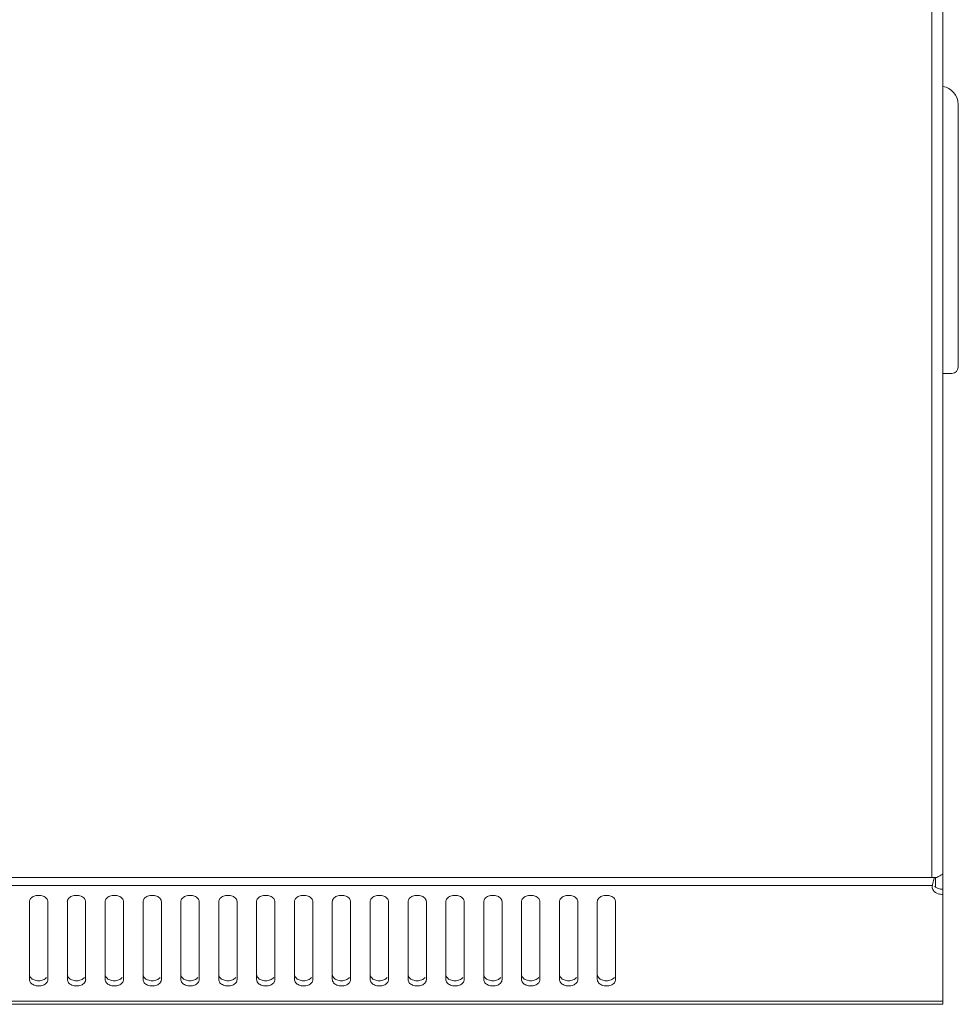
# Model space of a CAD drawing. Units: millimetres. Extents: x -3 to 2999, y -13 to 1395.
# Drawn here: x 1247 to 1400, y 0 to 161 of the extents above; entities that cross this region are included whole.
import ezdxf

# ---------------------------------------------------------------- set-up
doc = ezdxf.new("R2010")
doc.units = ezdxf.units.MM
doc.layers.add('Visible', color=7, linetype='Continuous', lineweight=15)

msp = doc.modelspace()

# ---------------------------------------------------------------- linework, layer by layer
at = {"layer": 'Visible'}
for p, q in [((1396.04624, 157.83373), (1396.04624, 254.12629)), ((1397.84253, 157.83373), (1397.84253, 254.12629))]:
    msp.add_line(p, q, dxfattribs=at)
for points in [[(1396.04624, 157.83373), (1396.04624, 20.70054)], [(1397.84253, 157.83373), (1397.84253, 21.32806)], [(1400.34088, 104.16551), (1400.34088, 147.12755)], [(1397.84253, 103.16931), (1399.33683, 103.16931)], [(1397.84253, 21.33591), (1397.84253, 18.80619)], [(799.93119, 20.70838), (1396.83849, 20.70838)], [(800.64893, 19.43764), (1396.13252, 19.43764)], [(1396.10115, 19.19055), (1396.13252, 19.43764)], [(1396.43844, 20.56326), (1396.49335, 20.70838)], [(1396.64631, 20.70838), (1396.64631, 19.18271)], [(1397.84253, 17.95119), (1397.84253, 18.80619)], [(1397.84253, 0.52163), (1397.84253, 17.95119)], [(1248.51472, 4.06716), (1248.51472, 16.75496)], [(1251.51116, 16.75496), (1251.51116, 4.06716)], [(1254.70762, 4.06716), (1254.70762, 16.75496)], [(1257.69622, 16.75496), (1257.69622, 4.06716)], [(1260.89268, 4.06716), (1260.89268, 16.75496)], [(1263.88912, 16.75496), (1263.88912, 4.06716)], [(1267.07774, 4.06716), (1267.07774, 16.75496)], [(1270.07418, 16.75496), (1270.07418, 4.06716)], [(1273.27064, 4.06716), (1273.27064, 16.75496)], [(1276.26708, 16.75496), (1276.26708, 4.06716)], [(1279.4557, 4.06716), (1279.4557, 16.75496)], [(1282.45214, 16.75496), (1282.45214, 4.06716)], [(1285.64861, 4.06716), (1285.64861, 16.75496)], [(1288.6372, 16.75496), (1288.6372, 4.06716)], [(1291.84151, 4.06716), (1291.84151, 16.75496)], [(1294.83011, 16.75496), (1294.83011, 4.06716)], [(1298.02657, 4.06716), (1298.02657, 16.75496)], [(1301.02301, 16.75496), (1301.02301, 4.06716)], [(1304.21163, 4.06716), (1304.21163, 16.75496)], [(1307.20807, 16.75496), (1307.20807, 4.06716)], [(1310.40454, 4.06716), (1310.40454, 16.75496)], [(1313.40098, 16.75496), (1313.40098, 4.06716)], [(1316.5896, 4.06716), (1316.5896, 16.75496)], [(1319.58604, 16.75496), (1319.58604, 4.06716)], [(1322.7825, 4.06716), (1322.7825, 16.75496)], [(1325.7711, 16.75496), (1325.7711, 4.06716)], [(1328.96756, 4.06716), (1328.96756, 16.75496)], [(1331.964, 16.75496), (1331.964, 4.06716)], [(1335.16046, 4.06716), (1335.16046, 16.75496)], [(1338.1569, 16.75496), (1338.1569, 4.06716)], [(1341.34552, 4.06716), (1341.34552, 16.75496)], [(1344.34196, 16.75496), (1344.34196, 4.06716)], [(798.92715, 0.52163), (1397.84253, 0.52163)], [(798.92715, 0), (1397.84253, 0)], [(1397.84253, 0.52163), (1397.84253, 0.00784)]]:
    msp.add_lwpolyline(points, dxfattribs=at)
for points in [[(1400.34088, 147.12755), (1400.36833, 148.55125), (1399.25839, 149.86906), (1397.8543, 150.07693)], [(1399.33683, 103.16931), (1399.89376, 103.16931), (1400.34088, 103.60858), (1400.34088, 104.16551)], [(1396.83849, 20.70838), (1396.9993, 20.83781), (1397.17579, 20.92409), (1397.34836, 21.02214)], [(1397.34836, 21.02214), (1397.46602, 21.10058), (1397.57976, 21.18295), (1397.70919, 21.22217)], [(1397.71703, 21.23001), (1397.76409, 21.2457), (1397.84253, 21.27708), (1397.84253, 21.32806)], [(1396.13252, 19.43764), (1396.14037, 19.52), (1396.1639, 19.60629), (1396.18351, 19.68865)], [(1396.18351, 19.69649), (1396.19136, 19.74356), (1396.1992, 19.77493), (1396.20704, 19.81023)], [(1396.20704, 19.80239), (1396.23842, 19.95927), (1396.27764, 20.09654), (1396.3247, 20.24166)], [(1396.3247, 20.2495), (1396.36, 20.36324), (1396.39138, 20.44953), (1396.43844, 20.56326)], [(1396.14821, 18.88463), (1396.11684, 18.98268), (1396.10115, 19.08466), (1396.10115, 19.18271)], [(1396.63062, 19.15917), (1396.58356, 19.19055), (1396.53649, 19.22193), (1396.49335, 19.2533)], [(1397.09735, 18.91601), (1396.9287, 18.98268), (1396.77574, 19.06112), (1396.63062, 19.15133)], [(1397.09735, 18.08061), (1396.9287, 18.1316), (1396.77574, 18.21004), (1396.63062, 18.29632)], [(1397.84253, 18.81403), (1397.59545, 18.81403), (1397.32875, 18.84541), (1397.09735, 18.92385)], [(1397.84253, 17.95119), (1397.59545, 17.95119), (1397.32875, 18.00217), (1397.09735, 18.08061)], [(1250.76597, 3.98479), (1250.97384, 4.06716), (1251.17386, 4.20051), (1251.31898, 4.377)], [(1256.95103, 3.98479), (1257.1589, 4.06716), (1257.35892, 4.20051), (1257.49619, 4.377)], [(1263.13609, 3.98479), (1263.34396, 4.06716), (1263.54398, 4.20051), (1263.6891, 4.377)], [(1269.32507, 3.98479), (1269.52902, 4.06716), (1269.72904, 4.20051), (1269.86631, 4.377)], [(1275.5219, 3.98479), (1275.72192, 4.06716), (1275.92195, 4.20051), (1276.05922, 4.377)], [(1281.70303, 3.98479), (1281.90698, 4.06716), (1282.107, 4.20051), (1282.25996, 4.377)], [(1287.89594, 3.98479), (1288.10773, 4.06716), (1288.30775, 4.20051), (1288.44502, 4.377)], [(1294.081, 3.98479), (1294.29279, 4.06716), (1294.49281, 4.20051), (1294.63793, 4.377)], [(1300.26606, 3.98479), (1300.47785, 4.06716), (1300.67787, 4.20051), (1300.81514, 4.377)], [(1306.45896, 3.98479), (1306.66291, 4.06716), (1306.86293, 4.20051), (1307.0002, 4.377)], [(1312.65187, 3.98479), (1312.85581, 4.06716), (1313.05584, 4.20051), (1313.20095, 4.377)], [(1318.83693, 3.98479), (1319.04087, 4.06716), (1319.2409, 4.20051), (1319.38601, 4.377)], [(1325.02199, 3.98479), (1325.22593, 4.06716), (1325.4338, 4.20051), (1325.57892, 4.377)], [(1331.21489, 3.98479), (1331.42668, 4.06716), (1331.6267, 4.20051), (1331.77182, 4.377)], [(1337.39995, 3.98479), (1337.61174, 4.06716), (1337.81176, 4.20051), (1337.94904, 4.377)], [(1343.59285, 3.98479), (1343.80464, 4.06716), (1344.00467, 4.20051), (1344.14978, 4.377)]]:
    msp.add_open_spline(points, degree=3, dxfattribs=at)
for points, knots in [([(1251.51116, 16.75496), (1251.51116, 16.9393), (1251.43272, 17.1354), (1251.31113, 17.28444), (1251.17386, 17.4727), (1250.96599, 17.5982), (1250.75813, 17.67272), (1250.5228, 17.76685), (1250.26787, 17.81784), (1250.01686, 17.81784), (1249.75408, 17.81784), (1249.49523, 17.76685), (1249.26383, 17.67272), (1249.05204, 17.5982), (1248.85986, 17.4727), (1248.7069, 17.28444), (1248.59708, 17.1354), (1248.51472, 16.9393), (1248.51472, 16.75496)], [0, 0, 0, 0, 1, 1, 1, 2, 2, 2, 3, 3, 3, 4, 4, 4, 5, 5, 5, 6, 6, 6, 6]), ([(1257.69622, 16.75496), (1257.69622, 16.9393), (1257.61778, 17.1354), (1257.49619, 17.28444), (1257.35892, 17.4727), (1257.15105, 17.5982), (1256.93926, 17.67272), (1256.70786, 17.76685), (1256.45293, 17.81784), (1256.20192, 17.81784), (1255.93522, 17.81784), (1255.68813, 17.76685), (1255.44889, 17.67272), (1255.2371, 17.5982), (1255.04492, 17.4727), (1254.8998, 17.28444), (1254.78214, 17.1354), (1254.69978, 16.9393), (1254.69978, 16.75496)], [0, 0, 0, 0, 1, 1, 1, 2, 2, 2, 3, 3, 3, 4, 4, 4, 5, 5, 5, 6, 6, 6, 6]), ([(1263.88912, 16.75496), (1263.88912, 16.9393), (1263.81068, 17.1354), (1263.6891, 17.28444), (1263.55183, 17.4727), (1263.34396, 17.5982), (1263.13609, 17.67272), (1262.90077, 17.76685), (1262.65368, 17.81784), (1262.39482, 17.81784), (1262.13205, 17.81784), (1261.88104, 17.76685), (1261.64964, 17.67272), (1261.43, 17.5982), (1261.23782, 17.4727), (1261.09271, 17.28444), (1260.97504, 17.1354), (1260.89268, 16.9393), (1260.89268, 16.75496)], [0, 0, 0, 0, 1, 1, 1, 2, 2, 2, 3, 3, 3, 4, 4, 4, 5, 5, 5, 6, 6, 6, 6]), ([(1270.07418, 16.75496), (1270.07418, 16.9393), (1269.99182, 17.1354), (1269.87416, 17.28444), (1269.73689, 17.4727), (1269.54471, 17.5982), (1269.32507, 17.67272), (1269.08583, 17.76685), (1268.83874, 17.81784), (1268.57988, 17.81784), (1268.31318, 17.81784), (1268.0661, 17.76685), (1267.8347, 17.67272), (1267.6229, 17.5982), (1267.42288, 17.4727), (1267.27777, 17.28444), (1267.1601, 17.1354), (1267.07774, 16.9393), (1267.07774, 16.75496)], [0, 0, 0, 0, 1, 1, 1, 2, 2, 2, 3, 3, 3, 4, 4, 4, 5, 5, 5, 6, 6, 6, 6]), ([(1276.26708, 16.75496), (1276.26708, 16.9393), (1276.18864, 17.1354), (1276.06706, 17.28444), (1275.92979, 17.4727), (1275.72977, 17.5982), (1275.5219, 17.67272), (1275.27873, 17.76685), (1275.03164, 17.81784), (1274.77279, 17.81784), (1274.51785, 17.81784), (1274.259, 17.76685), (1274.0276, 17.67272), (1273.81581, 17.5982), (1273.61578, 17.4727), (1273.47067, 17.28444), (1273.35301, 17.1354), (1273.27064, 16.9393), (1273.27064, 16.75496)], [0, 0, 0, 0, 1, 1, 1, 2, 2, 2, 3, 3, 3, 4, 4, 4, 5, 5, 5, 6, 6, 6, 6]), ([(1282.45214, 16.75496), (1282.45214, 16.9393), (1282.36978, 17.1354), (1282.25996, 17.28444), (1282.11485, 17.4727), (1281.91482, 17.5982), (1281.70303, 17.67272), (1281.46379, 17.76685), (1281.2167, 17.81784), (1280.95785, 17.81784), (1280.69899, 17.81784), (1280.44406, 17.76685), (1280.21266, 17.67272), (1280.00087, 17.5982), (1279.80084, 17.4727), (1279.65573, 17.28444), (1279.53807, 17.1354), (1279.4557, 16.9393), (1279.4557, 16.75496)], [0, 0, 0, 0, 1, 1, 1, 2, 2, 2, 3, 3, 3, 4, 4, 4, 5, 5, 5, 6, 6, 6, 6]), ([(1288.6372, 16.75496), (1288.6372, 16.9393), (1288.55484, 17.1354), (1288.44502, 17.28444), (1288.29991, 17.4727), (1288.10773, 17.5982), (1287.88809, 17.67272), (1287.64885, 17.76685), (1287.39784, 17.81784), (1287.14291, 17.81784), (1286.88405, 17.81784), (1286.62912, 17.76685), (1286.3938, 17.67272), (1286.18593, 17.5982), (1285.9859, 17.4727), (1285.84079, 17.28444), (1285.71921, 17.1354), (1285.64076, 16.9393), (1285.64076, 16.75496)], [0, 0, 0, 0, 1, 1, 1, 2, 2, 2, 3, 3, 3, 4, 4, 4, 5, 5, 5, 6, 6, 6, 6]), ([(1294.83011, 16.75496), (1294.83011, 16.9393), (1294.74775, 17.1354), (1294.63008, 17.28444), (1294.49281, 17.4727), (1294.28494, 17.5982), (1294.07315, 17.67272), (1293.84175, 17.76685), (1293.5829, 17.81784), (1293.33581, 17.81784), (1293.06911, 17.81784), (1292.82202, 17.76685), (1292.57886, 17.67272), (1292.37099, 17.5982), (1292.17881, 17.4727), (1292.03369, 17.28444), (1291.91211, 17.1354), (1291.83367, 16.9393), (1291.83367, 16.75496)], [0, 0, 0, 0, 1, 1, 1, 2, 2, 2, 3, 3, 3, 4, 4, 4, 5, 5, 5, 6, 6, 6, 6]), ([(1301.02301, 16.75496), (1301.02301, 16.9393), (1300.94065, 17.1354), (1300.82299, 17.28444), (1300.68572, 17.4727), (1300.47785, 17.5982), (1300.26606, 17.67272), (1300.03466, 17.76685), (1299.7758, 17.81784), (1299.52871, 17.81784), (1299.26202, 17.81784), (1299.01493, 17.76685), (1298.77176, 17.67272), (1298.56389, 17.5982), (1298.37171, 17.4727), (1298.2266, 17.28444), (1298.10501, 17.1354), (1298.02657, 16.9393), (1298.02657, 16.75496)], [0, 0, 0, 0, 1, 1, 1, 2, 2, 2, 3, 3, 3, 4, 4, 4, 5, 5, 5, 6, 6, 6, 6]), ([(1307.20807, 16.75496), (1307.20807, 16.9393), (1307.12571, 17.1354), (1307.00805, 17.28444), (1306.87078, 17.4727), (1306.67075, 17.5982), (1306.45896, 17.67272), (1306.21972, 17.76685), (1305.96871, 17.81784), (1305.71377, 17.81784), (1305.44708, 17.81784), (1305.19999, 17.76685), (1304.96466, 17.67272), (1304.7568, 17.5982), (1304.55677, 17.4727), (1304.41166, 17.28444), (1304.29007, 17.1354), (1304.21163, 16.9393), (1304.21163, 16.75496)], [0, 0, 0, 0, 1, 1, 1, 2, 2, 2, 3, 3, 3, 4, 4, 4, 5, 5, 5, 6, 6, 6, 6]), ([(1313.40098, 16.75496), (1313.40098, 16.9393), (1313.31861, 17.1354), (1313.20095, 17.28444), (1313.06368, 17.4727), (1312.86366, 17.5982), (1312.65187, 17.67272), (1312.41262, 17.76685), (1312.16161, 17.81784), (1311.90668, 17.81784), (1311.64782, 17.81784), (1311.39289, 17.76685), (1311.15757, 17.67272), (1310.9497, 17.5982), (1310.74968, 17.4727), (1310.60456, 17.28444), (1310.48298, 17.1354), (1310.40454, 16.9393), (1310.40454, 16.75496)], [0, 0, 0, 0, 1, 1, 1, 2, 2, 2, 3, 3, 3, 4, 4, 4, 5, 5, 5, 6, 6, 6, 6]), ([(1319.58604, 16.75496), (1319.58604, 16.9393), (1319.50367, 17.1354), (1319.38601, 17.28444), (1319.24874, 17.4727), (1319.05656, 17.5982), (1318.83693, 17.67272), (1318.59768, 17.76685), (1318.34667, 17.81784), (1318.09174, 17.81784), (1317.83288, 17.81784), (1317.57795, 17.76685), (1317.34263, 17.67272), (1317.13476, 17.5982), (1316.93474, 17.4727), (1316.78962, 17.28444), (1316.66804, 17.1354), (1316.5896, 16.9393), (1316.5896, 16.75496)], [0, 0, 0, 0, 1, 1, 1, 2, 2, 2, 3, 3, 3, 4, 4, 4, 5, 5, 5, 6, 6, 6, 6]), ([(1325.7711, 16.75496), (1325.7711, 16.9393), (1325.68873, 17.1354), (1325.57892, 17.28444), (1325.4338, 17.4727), (1325.24162, 17.5982), (1325.02199, 17.67272), (1324.78274, 17.76685), (1324.53173, 17.81784), (1324.2768, 17.81784), (1324.01794, 17.81784), (1323.76301, 17.76685), (1323.52769, 17.67272), (1323.31982, 17.5982), (1323.1198, 17.4727), (1322.97468, 17.28444), (1322.8531, 17.1354), (1322.77466, 16.9393), (1322.77466, 16.75496)], [0, 0, 0, 0, 1, 1, 1, 2, 2, 2, 3, 3, 3, 4, 4, 4, 5, 5, 5, 6, 6, 6, 6]), ([(1331.964, 16.75496), (1331.964, 16.9393), (1331.88164, 17.1354), (1331.76398, 17.28444), (1331.6267, 17.4727), (1331.41884, 17.5982), (1331.20705, 17.67272), (1330.97565, 17.76685), (1330.71679, 17.81784), (1330.4697, 17.81784), (1330.203, 17.81784), (1329.95591, 17.76685), (1329.71275, 17.67272), (1329.50488, 17.5982), (1329.3127, 17.4727), (1329.16758, 17.28444), (1329.046, 17.1354), (1328.96756, 16.9393), (1328.96756, 16.75496)], [0, 0, 0, 0, 1, 1, 1, 2, 2, 2, 3, 3, 3, 4, 4, 4, 5, 5, 5, 6, 6, 6, 6]), ([(1338.1569, 16.75496), (1338.1569, 16.9393), (1338.07454, 17.1354), (1337.95688, 17.28444), (1337.81961, 17.4727), (1337.61174, 17.5982), (1337.39995, 17.67272), (1337.16855, 17.76685), (1336.90969, 17.81784), (1336.66261, 17.81784), (1336.39591, 17.81784), (1336.14882, 17.76685), (1335.90565, 17.67272), (1335.69778, 17.5982), (1335.5056, 17.4727), (1335.36049, 17.28444), (1335.2389, 17.1354), (1335.16046, 16.9393), (1335.16046, 16.75496)], [0, 0, 0, 0, 1, 1, 1, 2, 2, 2, 3, 3, 3, 4, 4, 4, 5, 5, 5, 6, 6, 6, 6]), ([(1344.34196, 16.75496), (1344.34196, 16.9393), (1344.2596, 17.1354), (1344.14194, 17.28444), (1344.00467, 17.4727), (1343.81249, 17.5982), (1343.58501, 17.67272), (1343.35361, 17.76685), (1343.1026, 17.81784), (1342.84767, 17.81784), (1342.58097, 17.81784), (1342.33388, 17.76685), (1342.09856, 17.67272), (1341.88284, 17.5982), (1341.69066, 17.4727), (1341.54555, 17.28444), (1341.42396, 17.1354), (1341.34552, 16.9393), (1341.34552, 16.75496)], [0, 0, 0, 0, 1, 1, 1, 2, 2, 2, 3, 3, 3, 4, 4, 4, 5, 5, 5, 6, 6, 6, 6]), ([(1396.63062, 18.30809), (1396.58356, 18.33947), (1396.53649, 18.37084), (1396.49335, 18.41791), (1396.34431, 18.53949), (1396.21489, 18.71598), (1396.14821, 18.89248)], [0, 0, 0, 0, 1, 1, 1, 2, 2, 2, 2]), ([(1248.51472, 4.89863), (1248.51472, 4.71429), (1248.59708, 4.52211), (1248.7069, 4.38484), (1248.85201, 4.18482), (1249.05204, 4.05539), (1249.26383, 3.98479)], [0, 0, 0, 0, 1, 1, 1, 2, 2, 2, 2]), ([(1254.70762, 4.89863), (1254.70762, 4.71429), (1254.78998, 4.52211), (1254.90765, 4.38484), (1255.04492, 4.18482), (1255.24494, 4.05539), (1255.45673, 3.98479)], [0, 0, 0, 0, 1, 1, 1, 2, 2, 2, 2]), ([(1260.89268, 4.89863), (1260.89268, 4.71429), (1260.97504, 4.52211), (1261.09271, 4.38484), (1261.22998, 4.18482), (1261.43, 4.05539), (1261.64964, 3.98479)], [0, 0, 0, 0, 1, 1, 1, 2, 2, 2, 2]), ([(1267.07774, 4.89863), (1267.07774, 4.71429), (1267.1601, 4.52211), (1267.27777, 4.38484), (1267.41504, 4.18482), (1267.61506, 4.05539), (1267.8347, 3.98479)], [0, 0, 0, 0, 1, 1, 1, 2, 2, 2, 2]), ([(1273.27064, 4.89863), (1273.27064, 4.71429), (1273.35301, 4.52211), (1273.47067, 4.38484), (1273.60794, 4.18482), (1273.80796, 4.05539), (1274.0276, 3.98479)], [0, 0, 0, 0, 1, 1, 1, 2, 2, 2, 2]), ([(1279.4557, 4.89863), (1279.4557, 4.71429), (1279.53807, 4.52211), (1279.65573, 4.38484), (1279.793, 4.18482), (1279.99302, 4.05539), (1280.21266, 3.98479)], [0, 0, 0, 0, 1, 1, 1, 2, 2, 2, 2]), ([(1285.64861, 4.89863), (1285.64861, 4.71429), (1285.72705, 4.52211), (1285.84079, 4.38484), (1285.9859, 4.18482), (1286.18593, 4.05539), (1286.3938, 3.98479)], [0, 0, 0, 0, 1, 1, 1, 2, 2, 2, 2]), ([(1291.84151, 4.89863), (1291.84151, 4.71429), (1291.92388, 4.52211), (1292.04154, 4.38484), (1292.17881, 4.18482), (1292.37883, 4.05539), (1292.59062, 3.98479)], [0, 0, 0, 0, 1, 1, 1, 2, 2, 2, 2]), ([(1298.02657, 4.89863), (1298.02657, 4.71429), (1298.10501, 4.52211), (1298.2266, 4.38484), (1298.36387, 4.18482), (1298.56389, 4.05539), (1298.77176, 3.98479)], [0, 0, 0, 0, 1, 1, 1, 2, 2, 2, 2]), ([(1304.21163, 4.89863), (1304.21163, 4.71429), (1304.29007, 4.52211), (1304.41166, 4.38484), (1304.54893, 4.18482), (1304.74895, 4.05539), (1304.96466, 3.98479)], [0, 0, 0, 0, 1, 1, 1, 2, 2, 2, 2]), ([(1310.40454, 4.89863), (1310.40454, 4.71429), (1310.48298, 4.52211), (1310.60456, 4.38484), (1310.74183, 4.18482), (1310.94186, 4.05539), (1311.15757, 3.98479)], [0, 0, 0, 0, 1, 1, 1, 2, 2, 2, 2]), ([(1316.5896, 4.89863), (1316.5896, 4.71429), (1316.66804, 4.52211), (1316.78962, 4.38484), (1316.92689, 4.18482), (1317.13476, 4.05539), (1317.34263, 3.98479)], [0, 0, 0, 0, 1, 1, 1, 2, 2, 2, 2]), ([(1322.7825, 4.89863), (1322.7825, 4.71429), (1322.86094, 4.52211), (1322.97468, 4.38484), (1323.1198, 4.18482), (1323.31982, 4.05539), (1323.52769, 3.98479)], [0, 0, 0, 0, 1, 1, 1, 2, 2, 2, 2]), ([(1328.96756, 4.89863), (1328.96756, 4.71429), (1329.046, 4.52211), (1329.16758, 4.38484), (1329.30486, 4.18482), (1329.51272, 4.05539), (1329.71275, 3.98479)], [0, 0, 0, 0, 1, 1, 1, 2, 2, 2, 2]), ([(1335.16046, 4.89863), (1335.16046, 4.71429), (1335.2389, 4.52211), (1335.36049, 4.38484), (1335.49776, 4.18482), (1335.70563, 4.05539), (1335.90565, 3.98479)], [0, 0, 0, 0, 1, 1, 1, 2, 2, 2, 2]), ([(1341.34552, 4.89863), (1341.34552, 4.71429), (1341.42396, 4.52211), (1341.54555, 4.38484), (1341.68282, 4.18482), (1341.88284, 4.05539), (1342.09856, 3.98479)], [0, 0, 0, 0, 1, 1, 1, 2, 2, 2, 2]), ([(1248.51472, 4.06716), (1248.51472, 3.8789), (1248.59708, 3.68672), (1248.7069, 3.52592), (1248.85201, 3.34942), (1249.05204, 3.22), (1249.26383, 3.1494)], [0, 0, 0, 0, 1, 1, 1, 2, 2, 2, 2]), ([(1249.26383, 3.98479), (1249.49523, 3.88674), (1249.75408, 3.83968), (1250.01686, 3.83968), (1250.27571, 3.83968), (1250.5228, 3.88674), (1250.75813, 3.98479)], [0, 0, 0, 0, 1, 1, 1, 2, 2, 2, 2]), ([(1250.76597, 3.14156), (1250.97384, 3.22), (1251.16602, 3.34158), (1251.31898, 3.51807), (1251.44056, 3.67103), (1251.519, 3.87106), (1251.519, 4.05539)], [0, 0, 0, 0, 1, 1, 1, 2, 2, 2, 2]), ([(1254.70762, 4.06716), (1254.70762, 3.8789), (1254.78998, 3.68672), (1254.90765, 3.52592), (1255.04492, 3.34942), (1255.24494, 3.22), (1255.45673, 3.1494)], [0, 0, 0, 0, 1, 1, 1, 2, 2, 2, 2]), ([(1255.45673, 3.98479), (1255.68813, 3.88674), (1255.94699, 3.83968), (1256.20976, 3.83968), (1256.46862, 3.83968), (1256.71571, 3.88674), (1256.95103, 3.98479)], [0, 0, 0, 0, 1, 1, 1, 2, 2, 2, 2]), ([(1256.95103, 3.14156), (1257.1589, 3.22), (1257.35108, 3.34158), (1257.49619, 3.51807), (1257.62562, 3.67103), (1257.70406, 3.87106), (1257.70406, 4.05539)], [0, 0, 0, 0, 1, 1, 1, 2, 2, 2, 2]), ([(1260.89268, 4.06716), (1260.89268, 3.8789), (1260.97504, 3.68672), (1261.09271, 3.52592), (1261.22998, 3.34942), (1261.43, 3.22), (1261.64964, 3.1494)], [0, 0, 0, 0, 1, 1, 1, 2, 2, 2, 2]), ([(1261.64179, 3.98479), (1261.87319, 3.88674), (1262.13205, 3.83968), (1262.38698, 3.83968), (1262.64583, 3.83968), (1262.90077, 3.88674), (1263.13609, 3.98479)], [0, 0, 0, 0, 1, 1, 1, 2, 2, 2, 2]), ([(1263.13609, 3.14156), (1263.34396, 3.22), (1263.53614, 3.34158), (1263.6891, 3.51807), (1263.81068, 3.67103), (1263.88912, 3.87106), (1263.88912, 4.05539)], [0, 0, 0, 0, 1, 1, 1, 2, 2, 2, 2]), ([(1267.07774, 4.06716), (1267.07774, 3.8789), (1267.1601, 3.68672), (1267.27777, 3.52592), (1267.41504, 3.34942), (1267.61506, 3.22), (1267.8347, 3.1494)], [0, 0, 0, 0, 1, 1, 1, 2, 2, 2, 2]), ([(1267.8347, 3.98479), (1268.0661, 3.88674), (1268.32103, 3.83968), (1268.57988, 3.83968), (1268.83874, 3.83968), (1269.09367, 3.88674), (1269.32507, 3.98479)], [0, 0, 0, 0, 1, 1, 1, 2, 2, 2, 2]), ([(1269.32507, 3.14156), (1269.52902, 3.22), (1269.72904, 3.34158), (1269.86631, 3.51807), (1270.00358, 3.67103), (1270.07418, 3.87106), (1270.07418, 4.05539)], [0, 0, 0, 0, 1, 1, 1, 2, 2, 2, 2]), ([(1273.27064, 4.06716), (1273.27064, 3.8789), (1273.35301, 3.68672), (1273.47067, 3.52592), (1273.60794, 3.34942), (1273.80796, 3.22), (1274.0276, 3.1494)], [0, 0, 0, 0, 1, 1, 1, 2, 2, 2, 2]), ([(1274.01975, 3.98479), (1274.25116, 3.88674), (1274.50609, 3.83968), (1274.76494, 3.83968), (1275.0238, 3.83968), (1275.27873, 3.88674), (1275.51013, 3.98479)], [0, 0, 0, 0, 1, 1, 1, 2, 2, 2, 2]), ([(1275.5219, 3.14156), (1275.72192, 3.22), (1275.92195, 3.34158), (1276.05922, 3.51807), (1276.19649, 3.67103), (1276.26708, 3.87106), (1276.26708, 4.05539)], [0, 0, 0, 0, 1, 1, 1, 2, 2, 2, 2]), ([(1279.4557, 4.06716), (1279.4557, 3.8789), (1279.53807, 3.68672), (1279.65573, 3.52592), (1279.793, 3.34942), (1279.99302, 3.22), (1280.21266, 3.1494)], [0, 0, 0, 0, 1, 1, 1, 2, 2, 2, 2]), ([(1280.21266, 3.98479), (1280.44406, 3.88674), (1280.69899, 3.83968), (1280.95785, 3.83968), (1281.2167, 3.83968), (1281.47163, 3.88674), (1281.70303, 3.98479)], [0, 0, 0, 0, 1, 1, 1, 2, 2, 2, 2]), ([(1281.70303, 3.14156), (1281.90698, 3.22), (1282.107, 3.34158), (1282.25996, 3.51807), (1282.37763, 3.67103), (1282.45214, 3.87106), (1282.45214, 4.05539)], [0, 0, 0, 0, 1, 1, 1, 2, 2, 2, 2]), ([(1285.64861, 4.06716), (1285.64861, 3.8789), (1285.72705, 3.68672), (1285.84079, 3.52592), (1285.9859, 3.34942), (1286.18593, 3.22), (1286.3938, 3.1494)], [0, 0, 0, 0, 1, 1, 1, 2, 2, 2, 2]), ([(1286.3938, 3.98479), (1286.62912, 3.88674), (1286.88405, 3.83968), (1287.15075, 3.83968), (1287.39784, 3.83968), (1287.65669, 3.88674), (1287.88809, 3.98479)], [0, 0, 0, 0, 1, 1, 1, 2, 2, 2, 2]), ([(1287.89594, 3.14156), (1288.10773, 3.22), (1288.29991, 3.34158), (1288.44502, 3.51807), (1288.57445, 3.67103), (1288.64505, 3.87106), (1288.64505, 4.05539)], [0, 0, 0, 0, 1, 1, 1, 2, 2, 2, 2]), ([(1291.84151, 4.06716), (1291.84151, 3.8789), (1291.92388, 3.68672), (1292.04154, 3.52592), (1292.17881, 3.34942), (1292.37883, 3.22), (1292.59062, 3.1494)], [0, 0, 0, 0, 1, 1, 1, 2, 2, 2, 2]), ([(1292.59062, 3.98479), (1292.82202, 3.88674), (1293.07696, 3.83968), (1293.34365, 3.83968), (1293.60251, 3.83968), (1293.8496, 3.88674), (1294.081, 3.98479)], [0, 0, 0, 0, 1, 1, 1, 2, 2, 2, 2]), ([(1294.081, 3.14156), (1294.29279, 3.22), (1294.48497, 3.34158), (1294.63793, 3.51807), (1294.75559, 3.67103), (1294.83795, 3.87106), (1294.83795, 4.05539)], [0, 0, 0, 0, 1, 1, 1, 2, 2, 2, 2]), ([(1298.02657, 4.06716), (1298.02657, 3.8789), (1298.10501, 3.68672), (1298.2266, 3.52592), (1298.36387, 3.34942), (1298.56389, 3.22), (1298.77176, 3.1494)], [0, 0, 0, 0, 1, 1, 1, 2, 2, 2, 2]), ([(1298.77176, 3.98479), (1299.00708, 3.88674), (1299.26202, 3.83968), (1299.52871, 3.83968), (1299.78365, 3.83968), (1300.03466, 3.88674), (1300.26606, 3.98479)], [0, 0, 0, 0, 1, 1, 1, 2, 2, 2, 2]), ([(1300.26606, 3.14156), (1300.47785, 3.22), (1300.67003, 3.34158), (1300.81514, 3.51807), (1300.94065, 3.67103), (1301.02301, 3.87106), (1301.02301, 4.05539)], [0, 0, 0, 0, 1, 1, 1, 2, 2, 2, 2]), ([(1304.21163, 4.06716), (1304.21163, 3.8789), (1304.29007, 3.68672), (1304.41166, 3.52592), (1304.54893, 3.34942), (1304.74895, 3.22), (1304.96466, 3.1494)], [0, 0, 0, 0, 1, 1, 1, 2, 2, 2, 2]), ([(1304.96466, 3.98479), (1305.19999, 3.88674), (1305.45492, 3.83968), (1305.71377, 3.83968), (1305.96871, 3.83968), (1306.22756, 3.88674), (1306.45896, 3.98479)], [0, 0, 0, 0, 1, 1, 1, 2, 2, 2, 2]), ([(1306.45896, 3.14156), (1306.66291, 3.22), (1306.86293, 3.34158), (1307.0002, 3.51807), (1307.13355, 3.67103), (1307.20807, 3.87106), (1307.20807, 4.05539)], [0, 0, 0, 0, 1, 1, 1, 2, 2, 2, 2]), ([(1310.40454, 4.06716), (1310.40454, 3.8789), (1310.48298, 3.68672), (1310.60456, 3.52592), (1310.74183, 3.34942), (1310.94186, 3.22), (1311.15757, 3.1494)], [0, 0, 0, 0, 1, 1, 1, 2, 2, 2, 2]), ([(1311.14972, 3.98479), (1311.38505, 3.88674), (1311.63998, 3.83968), (1311.89883, 3.83968), (1312.15377, 3.83968), (1312.41262, 3.88674), (1312.64402, 3.98479)], [0, 0, 0, 0, 1, 1, 1, 2, 2, 2, 2]), ([(1312.65187, 3.14156), (1312.85581, 3.22), (1313.05584, 3.34158), (1313.20095, 3.51807), (1313.32646, 3.67103), (1313.40098, 3.87106), (1313.40098, 4.05539)], [0, 0, 0, 0, 1, 1, 1, 2, 2, 2, 2]), ([(1316.5896, 4.06716), (1316.5896, 3.8789), (1316.66804, 3.68672), (1316.78962, 3.52592), (1316.92689, 3.34942), (1317.13476, 3.22), (1317.34263, 3.1494)], [0, 0, 0, 0, 1, 1, 1, 2, 2, 2, 2]), ([(1317.34263, 3.98479), (1317.57795, 3.88674), (1317.83288, 3.83968), (1318.09174, 3.83968), (1318.34667, 3.83968), (1318.60553, 3.88674), (1318.83693, 3.98479)], [0, 0, 0, 0, 1, 1, 1, 2, 2, 2, 2]), ([(1318.83693, 3.14156), (1319.04087, 3.22), (1319.2409, 3.34158), (1319.38601, 3.51807), (1319.51152, 3.67103), (1319.58604, 3.87106), (1319.58604, 4.05539)], [0, 0, 0, 0, 1, 1, 1, 2, 2, 2, 2]), ([(1322.7825, 4.06716), (1322.7825, 3.8789), (1322.86094, 3.68672), (1322.97468, 3.52592), (1323.1198, 3.34942), (1323.31982, 3.22), (1323.52769, 3.1494)], [0, 0, 0, 0, 1, 1, 1, 2, 2, 2, 2]), ([(1323.52769, 3.98479), (1323.76301, 3.88674), (1324.01794, 3.83968), (1324.2768, 3.83968), (1324.53173, 3.83968), (1324.79059, 3.88674), (1325.02199, 3.98479)], [0, 0, 0, 0, 1, 1, 1, 2, 2, 2, 2]), ([(1325.02199, 3.14156), (1325.22593, 3.22), (1325.42596, 3.34158), (1325.57892, 3.51807), (1325.69658, 3.67103), (1325.7711, 3.87106), (1325.7711, 4.05539)], [0, 0, 0, 0, 1, 1, 1, 2, 2, 2, 2]), ([(1328.96756, 4.06716), (1328.96756, 3.8789), (1329.046, 3.68672), (1329.16758, 3.52592), (1329.30486, 3.34942), (1329.51272, 3.22), (1329.71275, 3.1494)], [0, 0, 0, 0, 1, 1, 1, 2, 2, 2, 2]), ([(1329.71275, 3.98479), (1329.94807, 3.88674), (1330.203, 3.83968), (1330.4697, 3.83968), (1330.72463, 3.83968), (1330.97565, 3.88674), (1331.20705, 3.98479)], [0, 0, 0, 0, 1, 1, 1, 2, 2, 2, 2]), ([(1331.21489, 3.14156), (1331.42668, 3.22), (1331.61886, 3.34158), (1331.77182, 3.51807), (1331.88948, 3.67103), (1331.97184, 3.87106), (1331.97184, 4.05539)], [0, 0, 0, 0, 1, 1, 1, 2, 2, 2, 2]), ([(1335.16046, 4.06716), (1335.16046, 3.8789), (1335.2389, 3.68672), (1335.36049, 3.52592), (1335.49776, 3.34942), (1335.70563, 3.22), (1335.90565, 3.1494)], [0, 0, 0, 0, 1, 1, 1, 2, 2, 2, 2]), ([(1335.90565, 3.98479), (1336.14097, 3.88674), (1336.39591, 3.83968), (1336.66261, 3.83968), (1336.91754, 3.83968), (1337.16855, 3.88674), (1337.39995, 3.98479)], [0, 0, 0, 0, 1, 1, 1, 2, 2, 2, 2]), ([(1337.39995, 3.14156), (1337.61174, 3.22), (1337.80392, 3.34158), (1337.94904, 3.51807), (1338.07454, 3.67103), (1338.1569, 3.87106), (1338.1569, 4.05539)], [0, 0, 0, 0, 1, 1, 1, 2, 2, 2, 2]), ([(1341.34552, 4.06716), (1341.34552, 3.8789), (1341.42396, 3.68672), (1341.54555, 3.52592), (1341.68282, 3.34942), (1341.88284, 3.22), (1342.09856, 3.1494)], [0, 0, 0, 0, 1, 1, 1, 2, 2, 2, 2]), ([(1342.09856, 3.98479), (1342.33388, 3.88674), (1342.58881, 3.83968), (1342.84767, 3.83968), (1343.1026, 3.83968), (1343.36145, 3.88674), (1343.59285, 3.98479)], [0, 0, 0, 0, 1, 1, 1, 2, 2, 2, 2]), ([(1343.59285, 3.14156), (1343.80464, 3.22), (1343.99682, 3.34158), (1344.14978, 3.51807), (1344.26744, 3.67103), (1344.34981, 3.87106), (1344.34981, 4.05539)], [0, 0, 0, 0, 1, 1, 1, 2, 2, 2, 2]), ([(1249.26383, 3.14156), (1249.49523, 3.0435), (1249.75408, 2.99644), (1250.01686, 2.99644), (1250.27571, 2.99644), (1250.5228, 3.0435), (1250.75813, 3.14156)], [0, 0, 0, 0, 1, 1, 1, 2, 2, 2, 2]), ([(1255.45673, 3.14156), (1255.68813, 3.0435), (1255.94699, 2.99644), (1256.20976, 2.99644), (1256.46862, 2.99644), (1256.71571, 3.0435), (1256.95103, 3.14156)], [0, 0, 0, 0, 1, 1, 1, 2, 2, 2, 2]), ([(1261.64179, 3.14156), (1261.87319, 3.0435), (1262.13205, 2.99644), (1262.38698, 2.99644), (1262.64583, 2.99644), (1262.90077, 3.0435), (1263.13609, 3.14156)], [0, 0, 0, 0, 1, 1, 1, 2, 2, 2, 2]), ([(1267.8347, 3.14156), (1268.0661, 3.0435), (1268.32103, 2.99644), (1268.57988, 2.99644), (1268.83874, 2.99644), (1269.09367, 3.0435), (1269.32507, 3.14156)], [0, 0, 0, 0, 1, 1, 1, 2, 2, 2, 2]), ([(1274.01975, 3.14156), (1274.25116, 3.0435), (1274.50609, 2.99644), (1274.76494, 2.99644), (1275.0238, 2.99644), (1275.27873, 3.0435), (1275.51013, 3.14156)], [0, 0, 0, 0, 1, 1, 1, 2, 2, 2, 2]), ([(1280.21266, 3.14156), (1280.44406, 3.0435), (1280.69899, 2.99644), (1280.95785, 2.99644), (1281.2167, 2.99644), (1281.47163, 3.0435), (1281.70303, 3.14156)], [0, 0, 0, 0, 1, 1, 1, 2, 2, 2, 2]), ([(1286.3938, 3.14156), (1286.62912, 3.0435), (1286.88405, 2.99644), (1287.15075, 2.99644), (1287.39784, 2.99644), (1287.65669, 3.0435), (1287.88809, 3.14156)], [0, 0, 0, 0, 1, 1, 1, 2, 2, 2, 2]), ([(1292.59062, 3.14156), (1292.82202, 3.0435), (1293.07696, 2.99644), (1293.34365, 2.99644), (1293.60251, 2.99644), (1293.8496, 3.0435), (1294.081, 3.14156)], [0, 0, 0, 0, 1, 1, 1, 2, 2, 2, 2]), ([(1298.77176, 3.14156), (1299.00708, 3.0435), (1299.26202, 2.99644), (1299.52871, 2.99644), (1299.78365, 2.99644), (1300.03466, 3.0435), (1300.26606, 3.14156)], [0, 0, 0, 0, 1, 1, 1, 2, 2, 2, 2]), ([(1304.96466, 3.14156), (1305.19999, 3.0435), (1305.45492, 2.99644), (1305.71377, 2.99644), (1305.96871, 2.99644), (1306.22756, 3.0435), (1306.45896, 3.14156)], [0, 0, 0, 0, 1, 1, 1, 2, 2, 2, 2]), ([(1311.14972, 3.14156), (1311.38505, 3.0435), (1311.63998, 2.99644), (1311.89883, 2.99644), (1312.15377, 2.99644), (1312.41262, 3.0435), (1312.64402, 3.14156)], [0, 0, 0, 0, 1, 1, 1, 2, 2, 2, 2]), ([(1317.34263, 3.14156), (1317.57795, 3.0435), (1317.83288, 2.99644), (1318.09174, 2.99644), (1318.34667, 2.99644), (1318.60553, 3.0435), (1318.83693, 3.14156)], [0, 0, 0, 0, 1, 1, 1, 2, 2, 2, 2]), ([(1323.52769, 3.14156), (1323.76301, 3.0435), (1324.01794, 2.99644), (1324.2768, 2.99644), (1324.53173, 2.99644), (1324.79059, 3.0435), (1325.02199, 3.14156)], [0, 0, 0, 0, 1, 1, 1, 2, 2, 2, 2]), ([(1329.71275, 3.14156), (1329.94807, 3.0435), (1330.203, 2.99644), (1330.4697, 2.99644), (1330.72463, 2.99644), (1330.97565, 3.0435), (1331.20705, 3.14156)], [0, 0, 0, 0, 1, 1, 1, 2, 2, 2, 2]), ([(1335.90565, 3.14156), (1336.14097, 3.0435), (1336.39591, 2.99644), (1336.66261, 2.99644), (1336.91754, 2.99644), (1337.16855, 3.0435), (1337.39995, 3.14156)], [0, 0, 0, 0, 1, 1, 1, 2, 2, 2, 2]), ([(1342.09856, 3.14156), (1342.33388, 3.0435), (1342.58881, 2.99644), (1342.84767, 2.99644), (1343.1026, 2.99644), (1343.36145, 3.0435), (1343.59285, 3.14156)], [0, 0, 0, 0, 1, 1, 1, 2, 2, 2, 2])]:
    msp.add_open_spline(points, degree=3, knots=knots, dxfattribs=at)

doc.saveas('drawing.dxf')
